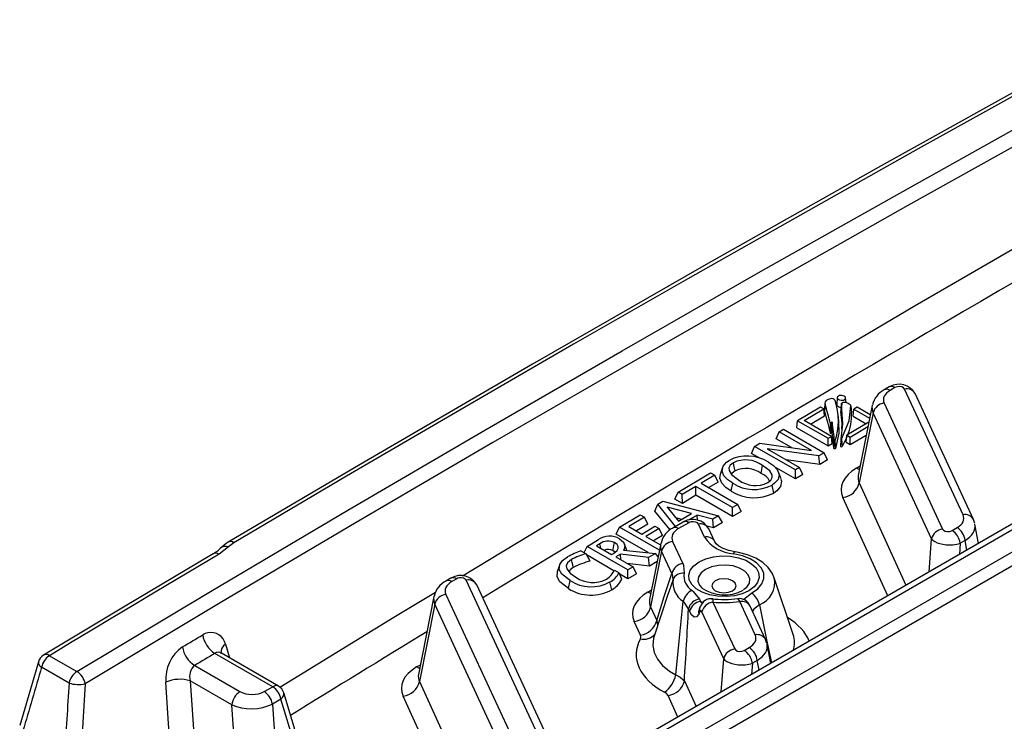
# Model space of a CAD drawing. Units: millimetres. Extents: x -611 to 908, y -414 to 624.
# Drawn here: x 744 to 786, y 16 to 47 of the extents above; entities that cross this region are included whole.
import ezdxf

# ---------------------------------------------------------------- set-up
doc = ezdxf.new("R2010")
doc.units = ezdxf.units.MM
doc.header["$MEASUREMENT"] = 0
doc.layers.get('0').update_dxf_attribs({"lineweight": 0})

msp = doc.modelspace()

# ---------------------------------------------------------------- linework, layer by layer
at = {"color": 18, "lineweight": 25, "true_color": 0x000000}
for p, q in [((819.308, 43.554), (770.03, 15.106)), ((819.673, 43.511), (770.427, 15.081)), ((771.239, 14.6), (820.505, 43.04)), ((820.893, 42.652), (771.589, 14.189)), ((781.241, 30.603), (781.026, 30.478)), ((781.491, 30.578), (781.276, 30.453)), ((784.441, 25.052), (781.906, 30.514)), ((778.452, 29.917), (778.432, 29.615)), ((778.987, 30.14), (778.968, 29.838)), ((779.37, 29.925), (779.35, 30.13)), ((781.019, 29.901), (783.554, 24.439)), ((784.894, 24.854), (782.359, 30.316)), ((778.257, 29.731), (777.267, 29.139)), ((777.55, 29.142), (778.398, 29.649)), ((778.398, 29.649), (778.257, 29.731)), ((778.435, 29.346), (778.398, 29.649)), ((778.437, 29.558), (778.436, 29.615)), ((778.456, 29.863), (778.437, 29.558)), ((779.16, 29.844), (779.141, 29.54)), ((779.179, 29.895), (779.163, 29.6)), ((779.572, 29.781), (779.6, 29.476)), ((779.678, 29.338), (779.706, 29.641)), ((779.847, 29.726), (779.706, 29.641)), ((779.706, 29.641), (780.391, 29.246)), ((780.421, 29.395), (779.847, 29.726)), ((780.501, 29.803), (779.899, 26.757)), ((780.541, 29.476), (779.941, 26.442)), ((783.076, 24.014), (780.541, 29.476)), ((777.239, 28.835), (777.267, 29.139)), ((777.267, 29.139), (778.593, 28.374)), ((778.734, 28.458), (777.55, 29.142)), ((777.827, 28.982), (778.435, 29.346)), ((778.723, 29.009), (778.732, 29.07)), ((778.736, 28.626), (778.732, 29.07)), ((778.768, 29.069), (778.772, 28.624)), ((779.053, 29.097), (779.025, 29.401)), ((780.357, 29.075), (779.406, 28.507)), ((779.678, 29.338), (780.247, 29.009)), ((776.33, 28.357), (776.468, 28.662)), ((776.468, 28.662), (776.649, 28.77)), ((777.87, 27.852), (776.468, 28.662)), ((776.649, 28.77), (778.417, 27.75)), ((777.239, 28.835), (778.597, 28.051)), ((778.693, 28.6), (778.687, 29.01)), ((778.723, 29.009), (778.729, 28.599)), ((778.736, 28.626), (778.729, 28.599)), ((779.547, 28.425), (780.32, 28.887)), ((776.996, 27.973), (776.33, 28.357)), ((778.593, 28.374), (778.734, 28.458)), ((778.597, 28.051), (778.593, 28.374)), ((778.771, 28.155), (778.734, 28.458)), ((778.858, 28.246), (778.839, 27.943)), ((778.887, 28.243), (778.915, 27.936)), ((779.143, 28.332), (779.124, 28.025)), ((779.173, 28.331), (779.2, 28.022)), ((779.398, 28.422), (779.2, 28.022)), ((779.378, 28.203), (779.406, 28.507)), ((779.378, 28.203), (779.552, 28.102)), ((779.406, 28.507), (779.547, 28.425)), ((779.552, 28.102), (779.547, 28.425)), ((779.552, 28.102), (780.247, 28.518)), ((775.265, 27.721), (775.403, 28.026)), ((775.403, 28.026), (775.63, 28.161)), ((777.171, 27.005), (775.403, 28.026)), ((775.63, 28.161), (777.87, 27.852)), ((778.191, 27.615), (775.95, 27.923)), ((775.95, 27.923), (777.352, 27.113)), ((778.597, 28.051), (778.771, 28.155)), ((775.63, 27.51), (775.265, 27.721)), ((778.226, 27.246), (776.777, 27.445)), ((778.417, 27.75), (778.191, 27.615)), ((778.226, 27.246), (778.191, 27.615)), ((778.564, 27.448), (778.226, 27.246)), ((778.564, 27.448), (778.417, 27.75)), ((774.003, 27.105), (773.909, 26.812)), ((775.68, 26.849), (775.746, 27.195)), ((777.175, 26.618), (776.264, 27.144)), ((777.352, 27.113), (777.171, 27.005)), ((777.175, 26.618), (777.171, 27.005)), ((777.499, 26.811), (777.352, 27.113)), ((772.083, 26.043), (773.488, 26.882)), ((773.67, 26.777), (773.081, 26.425)), ((773.488, 26.882), (773.67, 26.777)), ((773.816, 26.475), (773.67, 26.777)), ((776.548, 26.611), (776.445, 26.902)), ((777.499, 26.811), (777.175, 26.618)), ((772.854, 26.29), (772.265, 25.938)), ((774.44, 25.374), (772.854, 26.29)), ((772.859, 25.903), (772.854, 26.29)), ((773.081, 26.425), (774.667, 25.509)), ((773.816, 26.475), (773.412, 26.234)), ((774.391, 26.076), (774.457, 26.422)), ((776.232, 26.002), (776.157, 26.346)), ((771.197, 25.513), (771.428, 25.651)), ((771.428, 25.651), (773.834, 25.012)), ((771.946, 25.738), (772.083, 26.043)), ((772.269, 25.551), (771.946, 25.738)), ((772.265, 25.938), (772.083, 26.043)), ((772.269, 25.551), (772.265, 25.938)), ((772.859, 25.903), (772.269, 25.551)), ((774.445, 24.987), (772.859, 25.903)), ((771.081, 25.221), (771.197, 25.513)), ((771.733, 24.401), (771.081, 25.221)), ((771.966, 24.546), (771.197, 25.513)), ((772.667, 25.113), (771.615, 25.39)), ((771.615, 25.39), (772.103, 24.776)), ((774.667, 25.509), (774.44, 25.374)), ((774.445, 24.987), (774.44, 25.374)), ((774.814, 25.207), (774.445, 24.987)), ((774.814, 25.207), (774.667, 25.509)), ((769.535, 24.52), (770.439, 25.06)), ((770.621, 24.956), (769.943, 24.55)), ((770.439, 25.06), (770.621, 24.956)), ((770.767, 24.654), (770.621, 24.956)), ((772.24, 24.858), (771.984, 24.925)), ((772.103, 24.776), (772.667, 25.113)), ((772.914, 25.048), (772.535, 24.821)), ((773.593, 24.868), (772.914, 25.048)), ((772.93, 24.823), (772.914, 25.048)), ((773.834, 25.012), (773.593, 24.868)), ((773.619, 24.494), (773.593, 24.868)), ((774.011, 24.728), (773.834, 25.012)), ((784.951, 24.683), (784.894, 24.854)), ((769.397, 24.215), (769.535, 24.52)), ((771.272, 23.517), (769.535, 24.52)), ((769.943, 24.55), (770.509, 24.223)), ((770.767, 24.654), (770.274, 24.359)), ((770.509, 24.223), (771.078, 24.563)), ((771.259, 24.458), (770.69, 24.119)), ((771.078, 24.563), (771.259, 24.458)), ((771.406, 24.156), (771.259, 24.458)), ((772.299, 24.738), (771.853, 24.481)), ((772.549, 24.713), (772.103, 24.456)), ((773.224, 24.086), (772.963, 24.649)), ((773.619, 24.494), (773.331, 24.57)), ((773.678, 23.888), (773.416, 24.452)), ((774.011, 24.728), (773.619, 24.494)), ((783.969, 24.375), (784.184, 24.5)), ((785.116, 23.815), (784.96, 24.648)), ((768.136, 23.684), (768.627, 23.978)), ((770.784, 23.414), (769.397, 24.215)), ((770.69, 24.119), (771.319, 23.756)), ((771.406, 24.156), (771.022, 23.927)), ((784.534, 23.946), (784.319, 23.822)), ((752.577, 23.66), (752.171, 23.344)), ((752.816, 23.847), (752.577, 23.66)), ((767.87, 23.498), (768.096, 23.368)), ((768.014, 23.415), (768.136, 23.684)), ((769.903, 22.663), (768.136, 23.684)), ((768.686, 23.799), (768.544, 23.715)), ((768.544, 23.715), (769.201, 23.335)), ((769.717, 23.525), (771.104, 23.381)), ((769.859, 23.51), (769.759, 23.792)), ((771.329, 23.806), (770.848, 21.376)), ((771.847, 23.904), (772.294, 22.94)), ((768.27, 23.05), (768.096, 23.368)), ((769.3, 22.627), (768.132, 23.302)), ((769.201, 23.335), (769.274, 23.379)), ((769.578, 23.348), (769.382, 23.231)), ((769.382, 23.231), (770.13, 22.799)), ((770.803, 23.201), (769.578, 23.348)), ((769.603, 23.103), (769.578, 23.348)), ((771.104, 23.381), (770.803, 23.201)), ((770.84, 22.833), (770.803, 23.201)), ((771.369, 23.479), (770.89, 21.06)), ((771.217, 23.239), (771.104, 23.381)), ((771.816, 22.515), (771.369, 23.479)), ((766.938, 22.872), (766.844, 22.579)), ((769.32, 22.661), (769.524, 22.543)), ((770.84, 22.833), (769.869, 22.95)), ((770.13, 22.799), (769.903, 22.663)), ((769.908, 22.276), (769.903, 22.663)), ((770.277, 22.497), (770.13, 22.799)), ((771.176, 23.034), (770.84, 22.833)), ((762.229, 22.307), (762.014, 22.182)), ((762.479, 22.282), (762.264, 22.157)), ((766.409, 14.643), (762.894, 22.218)), ((769.642, 22.258), (769.524, 22.543)), ((769.908, 22.276), (769.549, 22.484)), ((770.277, 22.497), (769.908, 22.276)), ((777.078, 19.867), (776.255, 22.329)), ((766.863, 14.445), (763.347, 22.02)), ((767.329, 21.856), (767.395, 22.202)), ((769.203, 21.802), (769.127, 22.146)), ((775.009, 21.863), (775.036, 21.888)), ((761.489, 21.507), (760.822, 18.134)), ((762.007, 21.605), (765.523, 14.03)), ((771.656, 21.638), (771.04, 19.796)), ((771.684, 21.71), (771.659, 21.637)), ((773.01, 21.398), (773.059, 21.294)), ((761.529, 21.18), (760.864, 17.819)), ((765.045, 13.605), (761.529, 21.18)), ((770.89, 21.06), (771.159, 20.472)), ((772.58, 20.869), (772.532, 20.973)), ((773.004, 20.982), (773.003, 20.978)), ((773.595, 21.268), (774.539, 19.235)), ((775.425, 19.848), (774.756, 21.289)), ((775.879, 19.65), (775.209, 21.091)), ((773.025, 20.855), (772.979, 20.753)), ((774.061, 18.809), (773.117, 20.843)), ((770.451, 19.839), (770.182, 20.428)), ((775.936, 19.478), (775.879, 19.65)), ((774.953, 19.171), (775.169, 19.295)), ((776.1, 18.61), (775.945, 19.444)), ((744.815, 18.945), (746.006, 18.257)), ((754.501, 17.598), (751.992, 19.046)), ((754.751, 17.622), (752.278, 19.05)), ((745.665, 17.757), (744.474, 18.445)), ((751.116, 18.523), (753.08, 17.39)), ((775.519, 18.742), (775.303, 18.617)), ((750.922, 17.856), (751.14, 14.702)), ((752.728, 16.813), (750.922, 17.856)), ((754.134, 17.386), (754.501, 17.598)), ((760.864, 17.819), (764.727, 9.349)), ((755.909, 14.291), (754.979, 17.335)), ((764.019, 8.716), (760.156, 17.186)), ((752.955, 13.471), (752.728, 16.813)), ((754.849, 17.059), (754.483, 16.848)), ((754.483, 16.848), (754.714, 13.437)), ((755.763, 14.067), (754.849, 17.059))]:
    msp.add_line(p, q, dxfattribs=at)
at = {"color": 251, "lineweight": 25, "true_color": 0x4d4d4d}
for p, q in [((779.815, 27.078), (779.982, 27.178)), ((779.941, 26.442), (781.968, 21.997)), ((781.179, 21.542), (779.233, 25.809)), ((782.969, 22.575), (783.076, 24.014)), ((784.613, 23.524), (784.534, 23.946)), ((784.319, 23.822), (784.282, 23.333)), ((771.866, 22.252), (771.684, 21.71)), ((770.764, 21.697), (770.931, 21.796)), ((773.059, 21.294), (773.147, 21.227)), ((773.059, 21.294), (773.186, 21.258)), ((771.159, 20.472), (771.19, 20.243)), ((752.447, 19.442), (752.627, 18.849)), ((773.953, 17.37), (774.061, 18.809)), ((760.738, 18.455), (760.905, 18.555)), ((775.303, 18.617), (775.267, 18.129)), ((775.598, 18.32), (775.519, 18.742)), ((772.355, 17.848), (772.861, 16.74)), ((772.072, 16.284), (771.647, 17.215))]:
    msp.add_line(p, q, dxfattribs=at)
at = {"color": 18, "lineweight": 25, "true_color": 0x000000}
for points in [[(792.33, 46.535), (788.542, 44.452), (780.895, 40.199), (773.304, 35.913), (765.768, 31.594), (758.287, 27.243), (752.561, 23.869)], [(792.585, 46.514), (787.531, 43.73), (782.499, 40.932), (777.492, 38.119), (772.509, 35.293), (767.549, 32.452), (762.614, 29.598), (757.703, 26.729), (752.816, 23.847)], [(746.006, 18.257), (751.866, 21.767), (757.762, 25.257), (763.693, 28.727), (769.66, 32.176), (775.663, 35.605), (781.7, 39.013), (787.773, 42.401), (793.88, 45.767)], [(794.226, 45.228), (788.121, 41.862), (782.049, 38.475), (776.013, 35.068), (770.012, 31.639), (764.046, 28.191), (758.115, 24.722), (752.22, 21.233), (746.362, 17.723)], [(778.689, 30.091), (778.59, 30.062), (778.512, 30.016), (778.465, 29.958), (778.451, 29.894), (778.456, 29.863)], [(779.292, 30.204), (779.25, 30.223), (779.188, 30.235), (779.136, 30.236), (779.083, 30.227), (779.036, 30.207), (779.003, 30.179), (778.988, 30.148), (778.99, 30.117), (779.013, 30.081), (779.045, 30.057), (779.088, 30.038), (779.15, 30.025), (779.201, 30.025), (779.255, 30.034), (779.302, 30.053), (779.335, 30.082), (779.349, 30.113), (779.347, 30.143), (779.325, 30.18), (779.292, 30.204)], [(779.38, 29.922), (779.348, 29.931), (779.309, 29.935), (779.267, 29.933), (779.226, 29.923), (779.193, 29.907), (779.171, 29.887), (779.161, 29.865), (779.16, 29.844)], [(779.547, 29.827), (779.462, 29.886), (779.38, 29.922)], [(779.169, 29.707), (779.167, 29.707), (779.101, 29.717), (779.041, 29.74), (778.994, 29.774), (778.97, 29.817), (778.971, 29.838)], [(779.192, 28.777), (779.195, 29.039), (779.141, 29.54)], [(779.16, 29.844), (779.217, 28.997), (779.142, 28.336)], [(779.173, 28.331), (779.507, 29.129), (779.572, 29.781)], [(779.572, 29.781), (779.563, 29.808), (779.547, 29.827)], [(778.732, 29.07), (778.734, 29.076), (778.738, 29.08), (778.742, 29.082), (778.747, 29.083), (778.751, 29.083), (778.755, 29.082), (778.76, 29.08), (778.765, 29.076), (778.768, 29.069)], [(779.04, 29.097), (779.056, 28.595), (778.915, 27.936)], [(778.687, 29.01), (778.689, 29.005), (778.695, 29.001), (778.7, 28.999), (778.706, 28.998), (778.711, 28.999), (778.715, 29), (778.719, 29.003), (778.722, 29.006), (778.723, 29.009)], [(778.772, 28.624), (778.77, 28.629), (778.765, 28.634), (778.76, 28.636), (778.754, 28.637), (778.749, 28.636), (778.744, 28.635), (778.74, 28.633), (778.737, 28.63), (778.736, 28.626)], [(778.839, 27.943), (778.8, 28.417), (778.772, 28.624)], [(778.693, 28.6), (778.695, 28.596), (778.7, 28.592), (778.706, 28.59), (778.712, 28.589), (778.717, 28.59), (778.722, 28.591), (778.726, 28.594), (778.728, 28.597), (778.729, 28.599)], [(778.858, 28.246), (778.859, 28.243), (778.862, 28.24), (778.866, 28.238), (778.871, 28.237), (778.876, 28.237), (778.88, 28.238), (778.884, 28.24), (778.886, 28.242), (778.887, 28.243)], [(779.142, 28.336), (779.142, 28.334), (779.144, 28.331), (779.148, 28.328), (779.154, 28.326), (779.159, 28.325), (779.163, 28.326), (779.167, 28.327), (779.171, 28.329), (779.173, 28.331)], [(778.915, 27.936), (778.911, 27.93), (778.903, 27.924), (778.893, 27.921), (778.881, 27.919), (778.869, 27.92), (778.857, 27.923), (778.847, 27.929), (778.84, 27.937), (778.839, 27.943)], [(774.457, 26.422), (774.238, 26.572), (774.073, 26.743), (773.988, 26.953), (774.031, 27.169), (774.181, 27.339), (774.298, 27.419)], [(775.998, 27.343), (776.218, 27.192), (776.383, 27.021), (776.467, 26.809), (776.421, 26.591), (776.268, 26.422), (776.157, 26.346)], [(774.48, 27.314), (774.346, 27.207), (774.287, 27.093), (774.292, 26.975), (774.395, 26.805), (774.704, 26.573)], [(774.555, 26.97), (774.426, 26.86), (774.402, 26.799)], [(774.555, 26.97), (774.517, 27.142), (774.48, 27.314)], [(775.975, 26.451), (776.108, 26.558), (776.167, 26.672), (776.162, 26.79), (776.058, 26.961), (775.746, 27.195)], [(774.391, 26.076), (774.156, 26.238), (773.98, 26.423), (773.893, 26.646), (773.924, 26.811)], [(776.533, 26.609), (776.572, 26.51), (776.526, 26.28), (776.363, 26.092), (776.232, 26.002)], [(769.548, 24.013), (769.717, 23.871), (769.775, 23.712), (769.741, 23.566), (769.717, 23.525)], [(752.563, 23.867), (752.475, 23.815), (752.216, 23.596)], [(769.256, 23.505), (769.278, 23.623), (769.3, 23.737), (769.322, 23.851)], [(769.348, 23.437), (769.346, 23.439), (769.256, 23.505)], [(769.274, 23.379), (769.435, 23.505), (769.488, 23.593), (769.487, 23.687), (769.436, 23.765), (769.322, 23.851)], [(774.553, 23.453), (774.278, 23.51), (774.036, 23.597), (773.853, 23.701), (773.735, 23.804), (773.679, 23.887), (773.678, 23.888)], [(751.916, 23.365), (748.027, 21.048), (744.557, 18.965)], [(752.171, 23.344), (751.249, 22.796), (750.327, 22.247), (749.406, 21.698), (748.486, 21.148), (747.567, 20.598), (746.649, 20.047), (745.732, 19.496), (744.815, 18.945)], [(767.395, 22.202), (767.042, 22.476), (766.93, 22.678), (766.946, 22.894), (767.072, 23.071), (767.282, 23.227)], [(767.459, 23.12), (767.282, 22.966), (767.233, 22.838), (767.257, 22.709), (767.397, 22.526), (767.651, 22.347)], [(767.535, 22.776), (767.512, 22.879), (767.49, 22.982), (767.474, 23.051), (767.459, 23.12)], [(775.152, 21.765), (774.862, 21.634), (774.526, 21.547), (774.164, 21.508), (773.796, 21.521), (773.444, 21.584), (773.129, 21.694), (772.868, 21.845), (772.678, 22.027), (772.568, 22.23), (772.546, 22.442), (772.612, 22.651), (772.763, 22.845), (772.991, 23.013), (773.281, 23.144), (773.617, 23.231), (773.979, 23.27), (774.347, 23.257), (774.698, 23.193), (775.014, 23.083), (775.274, 22.933), (775.465, 22.751), (775.575, 22.548), (775.597, 22.336), (775.53, 22.126), (775.379, 21.932), (775.152, 21.765)], [(775.274, 21.662), (775.537, 21.846), (775.717, 22.06), (775.805, 22.293), (775.795, 22.532), (775.688, 22.762), (775.49, 22.972), (775.212, 23.148), (774.87, 23.282), (774.483, 23.366)], [(776.248, 22.329), (776.166, 22.531), (775.992, 22.774), (775.755, 22.991), (775.454, 23.178), (775.098, 23.326), (774.705, 23.427), (774.552, 23.453)], [(767.535, 22.776), (767.396, 22.663), (767.354, 22.582)], [(772.294, 22.94), (772.32, 22.877), (772.344, 22.518)], [(767.329, 21.856), (766.957, 22.145), (766.835, 22.368), (766.851, 22.579)], [(771.159, 20.472), (771.48, 21.506), (771.816, 22.515)], [(771.866, 22.252), (771.837, 22.476), (771.816, 22.515)], [(774.445, 21.765), (774.559, 21.864), (774.6, 21.981), (774.559, 22.097), (774.445, 22.196), (774.273, 22.262), (774.071, 22.286), (773.869, 22.262), (773.698, 22.196), (773.583, 22.097), (773.543, 21.981), (773.583, 21.864), (773.698, 21.765), (773.869, 21.699), (774.071, 21.676), (774.273, 21.699), (774.445, 21.765)], [(775.027, 21.884), (774.996, 21.853), (774.922, 21.803)], [(772.688, 21.778), (772.741, 21.736), (773.01, 21.398)], [(771.98, 18.115), (772.126, 19.572), (772.304, 21.306)], [(772.532, 20.973), (772.342, 21.269), (772.304, 21.306)], [(773.047, 21.076), (773.015, 21.006), (773.002, 20.977)], [(772.979, 20.753), (772.886, 20.625), (772.782, 20.612), (772.668, 20.714), (772.58, 20.869)], [(773.117, 20.843), (773.089, 20.884), (773.059, 20.893), (773.031, 20.867), (773.025, 20.855)], [(750.585, 19.326), (750.694, 19.391), (750.804, 19.456), (750.913, 19.522), (751.023, 19.587), (751.132, 19.653), (751.242, 19.718), (751.351, 19.783), (751.461, 19.849)], [(770.445, 19.671), (770.468, 19.753), (770.451, 19.839)], [(751.992, 19.046), (751.882, 18.981), (751.773, 18.915), (751.663, 18.85), (751.554, 18.785), (751.444, 18.719), (751.335, 18.654), (751.225, 18.589), (751.116, 18.523)], [(752.28, 19.05), (752.243, 19.077), (752.244, 19.074)], [(744.336, 18.677), (744.133, 17.986), (743.524, 15.912)], [(771.98, 18.115), (772.169, 18.02), (772.355, 17.848)], [(746.362, 17.723), (746.304, 16.772), (746.172, 14.599)], [(750.08, 14.64), (749.985, 16.001), (749.862, 17.794)], [(771.647, 17.215), (771.574, 17.308), (771.499, 17.358)]]:
    msp.add_lwpolyline(points, dxfattribs=at)
at = {"color": 251, "lineweight": 25, "true_color": 0x4d4d4d}
for points in [[(762.725, 22.408), (771, 27.41), (782.372, 34.135), (791.465, 39.406)], [(779.951, 27.019), (779.909, 27.033), (779.815, 27.078)], [(768.727, 23.609), (768.71, 23.686), (768.686, 23.799)], [(774.483, 23.366), (774.502, 23.406), (774.521, 23.434), (774.538, 23.45), (774.552, 23.453)], [(775.036, 21.888), (775.062, 21.913), (775.174, 22.087), (775.197, 22.272), (775.128, 22.453), (774.975, 22.616), (774.747, 22.747), (774.466, 22.836), (774.152, 22.875), (773.831, 22.862), (773.531, 22.797), (773.273, 22.686), (773.081, 22.538), (772.969, 22.364), (772.946, 22.179), (773.014, 21.998), (773.112, 21.883)], [(754.811, 17.573), (759.756, 20.613), (761.557, 21.702)], [(770.9, 21.638), (770.858, 21.652), (770.764, 21.697)], [(773.594, 21.398), (773.595, 21.385), (773.595, 21.268)], [(774.756, 21.289), (774.721, 21.365), (774.675, 21.42), (774.667, 21.414)], [(774.924, 21.384), (774.933, 21.397), (775.274, 21.662)], [(775.607, 21.157), (775.365, 20.964), (775.309, 20.876)], [(775.607, 21.157), (775.924, 19.63), (776.132, 18.629)], [(771.049, 19.793), (771.013, 19.699), (770.982, 19.389), (771.039, 19.09), (771.185, 18.794), (771.407, 18.525), (771.711, 18.276), (771.98, 18.115)], [(760.874, 18.397), (760.832, 18.41), (760.738, 18.455)]]:
    msp.add_lwpolyline(points, dxfattribs=at)
for points in [[(788.339, 36.126), (779.996, 31.295), (771.751, 26.405), (763.608, 21.458)], [(781.276, 30.453), (781.203, 30.507), (781.107, 30.517), (781.026, 30.478)], [(781.491, 30.578), (781.419, 30.632), (781.323, 30.641), (781.241, 30.603)], [(782.359, 30.316), (782.271, 30.477), (782.084, 30.559), (781.906, 30.514)], [(780.504, 29.817), (780.479, 29.705), (780.491, 29.589), (780.541, 29.476)], [(779.899, 26.757), (779.877, 26.649), (779.892, 26.542), (779.941, 26.442)], [(772.549, 24.713), (772.476, 24.767), (772.38, 24.777), (772.299, 24.738)], [(784.894, 24.854), (784.806, 25.016), (784.619, 25.097), (784.441, 25.052)], [(772.103, 24.456), (772.031, 24.51), (771.935, 24.52), (771.853, 24.481)], [(773.416, 24.452), (773.328, 24.613), (773.141, 24.694), (772.963, 24.649)], [(784.534, 23.946), (784.851, 24.14), (785.007, 24.398), (784.96, 24.648)], [(773.678, 23.888), (773.589, 24.05), (773.403, 24.131), (773.224, 24.086)], [(752.577, 23.66), (752.454, 23.711), (752.312, 23.686), (752.214, 23.596)], [(752.816, 23.847), (752.742, 23.9), (752.645, 23.909), (752.562, 23.869)], [(771.332, 23.82), (771.307, 23.708), (771.319, 23.592), (771.369, 23.479)], [(752.171, 23.344), (752.096, 23.396), (751.999, 23.405), (751.916, 23.365)], [(762.264, 22.157), (762.191, 22.211), (762.095, 22.221), (762.014, 22.182)], [(762.479, 22.282), (762.407, 22.336), (762.311, 22.345), (762.229, 22.307)], [(763.347, 22.02), (763.259, 22.181), (763.072, 22.263), (762.894, 22.218)], [(775.607, 21.157), (776.082, 21.335), (776.357, 21.832), (776.255, 22.329)], [(761.492, 21.521), (761.467, 21.409), (761.479, 21.293), (761.529, 21.18)], [(770.848, 21.376), (770.827, 21.268), (770.841, 21.161), (770.89, 21.06)], [(773.002, 20.976), (772.971, 20.906), (772.963, 20.828), (772.979, 20.753)], [(773.047, 21.075), (773.016, 21.006), (773.009, 20.928), (773.025, 20.855)], [(775.209, 21.091), (775.118, 21.249), (774.934, 21.329), (774.756, 21.289)], [(777.771, 19.574), (777.619, 19.956), (777.297, 20.306), (776.837, 20.589)], [(761.188, 19.985), (759.212, 18.779), (757.242, 17.569), (755.278, 16.356)], [(770.445, 19.671), (770.675, 19.616), (770.916, 19.695), (771.067, 19.876)], [(775.879, 19.65), (775.787, 19.808), (775.603, 19.888), (775.425, 19.848)], [(777.068, 19.168), (777.161, 19.391), (777.163, 19.642), (777.073, 19.866)], [(752.447, 19.442), (752.318, 19.357), (752.244, 19.21), (752.254, 19.056)], [(775.519, 18.742), (775.835, 18.935), (775.992, 19.193), (775.945, 19.444)], [(744.815, 18.945), (744.739, 18.997), (744.641, 19.005), (744.557, 18.965)], [(752.276, 19.046), (752.191, 19.106), (752.077, 19.106), (751.992, 19.046)], [(744.336, 18.677), (744.332, 18.579), (744.386, 18.488), (744.474, 18.445)], [(760.822, 18.134), (760.801, 18.026), (760.815, 17.919), (760.864, 17.819)], [(754.751, 17.622), (754.669, 17.661), (754.573, 17.651), (754.501, 17.598)], [(754.849, 17.059), (754.943, 17.118), (754.994, 17.226), (754.979, 17.335)]]:
    msp.add_open_spline(points, degree=3, dxfattribs=at)
at = {"color": 18, "lineweight": 25, "true_color": 0x000000}
for points in [[(782.359, 30.316), (782.14, 30.701), (781.649, 30.835), (781.264, 30.616), (781.256, 30.612), (781.249, 30.607), (781.241, 30.603)], [(781.906, 30.514), (781.869, 30.593), (781.731, 30.638), (781.597, 30.615), (781.558, 30.608), (781.521, 30.595), (781.491, 30.578)], [(779.125, 28.025), (779.142, 28.004), (779.174, 28), (779.195, 28.018), (779.197, 28.019), (779.199, 28.02), (779.2, 28.022)], [(773.416, 24.452), (773.197, 24.837), (772.706, 24.971), (772.321, 24.751), (772.314, 24.747), (772.306, 24.743), (772.299, 24.738)], [(772.963, 24.649), (772.926, 24.729), (772.788, 24.774), (772.655, 24.75), (772.615, 24.743), (772.578, 24.731), (772.549, 24.713)], [(783.554, 24.439), (783.591, 24.36), (783.729, 24.315), (783.863, 24.339), (783.902, 24.345), (783.939, 24.358), (783.969, 24.375)], [(783.076, 24.014), (783.191, 23.839), (783.607, 23.723), (784.004, 23.756), (784.122, 23.766), (784.231, 23.789), (784.319, 23.822)], [(763.347, 22.02), (763.128, 22.405), (762.637, 22.539), (762.252, 22.32), (762.244, 22.316), (762.237, 22.311), (762.229, 22.307)], [(762.894, 22.218), (762.857, 22.297), (762.719, 22.342), (762.585, 22.319), (762.546, 22.312), (762.509, 22.299), (762.479, 22.282)], [(752.447, 19.442), (752.374, 19.791), (752.031, 20.014), (751.682, 19.941), (751.604, 19.924), (751.528, 19.893), (751.461, 19.849)], [(774.539, 19.235), (774.576, 19.156), (774.714, 19.11), (774.847, 19.134), (774.887, 19.141), (774.923, 19.154), (774.953, 19.171)], [(774.061, 18.809), (774.175, 18.634), (774.591, 18.519), (774.989, 18.552), (775.107, 18.562), (775.215, 18.584), (775.303, 18.617)]]:
    msp.add_open_spline(points, degree=3, knots=[0, 0, 0, 0, 1, 1, 1, 2, 2, 2, 2], dxfattribs=at)
for points in [[(781.026, 30.478), (780.766, 30.348), (780.578, 30.107), (780.514, 29.824)], [(781.276, 30.453), (781.025, 30.309), (780.928, 30.099), (781.019, 29.901)], [(778.893, 30.016), (778.848, 30.081), (778.766, 30.111), (778.689, 30.091)], [(778.887, 28.243), (779.086, 28.817), (779.088, 29.441), (778.893, 30.016)], [(781.019, 29.901), (780.787, 29.873), (780.596, 29.703), (780.541, 29.476)], [(778.693, 28.6), (778.616, 28.922), (778.531, 29.241), (778.437, 29.558)], [(778.687, 29.01), (778.617, 29.296), (778.54, 29.581), (778.456, 29.863)], [(779.431, 28.49), (779.562, 28.801), (779.62, 29.139), (779.6, 29.476)], [(778.858, 28.246), (778.846, 28.522), (778.816, 28.797), (778.768, 29.069)], [(775.998, 27.343), (775.485, 27.667), (774.838, 27.696), (774.298, 27.419)], [(775.746, 27.195), (775.38, 27.469), (774.891, 27.515), (774.48, 27.314)], [(775.68, 26.849), (775.354, 27.09), (774.924, 27.136), (774.555, 26.97)], [(779.815, 27.078), (779.249, 26.742), (779.027, 26.259), (779.233, 25.809)], [(774.704, 26.573), (775.071, 26.295), (775.563, 26.248), (775.975, 26.451)], [(776.053, 26.513), (775.98, 26.672), (775.845, 26.793), (775.68, 26.849)], [(774.391, 26.076), (774.948, 25.728), (775.648, 25.7), (776.232, 26.002)], [(774.457, 26.422), (774.97, 26.096), (775.617, 26.067), (776.157, 26.346)], [(779.233, 25.809), (779.576, 25.854), (779.857, 26.105), (779.941, 26.442)], [(784.184, 24.5), (784.435, 24.645), (784.532, 24.855), (784.441, 25.052)], [(771.853, 24.481), (771.593, 24.351), (771.406, 24.111), (771.342, 23.827)], [(772.103, 24.456), (771.853, 24.312), (771.755, 24.102), (771.847, 23.904)], [(783.554, 24.439), (783.322, 24.411), (783.131, 24.242), (783.076, 24.014)], [(784.319, 23.822), (784.289, 24.049), (784.161, 24.251), (783.969, 24.375)], [(784.534, 23.946), (784.505, 24.173), (784.377, 24.376), (784.184, 24.5)], [(769.548, 24.013), (769.259, 24.177), (768.903, 24.163), (768.627, 23.978)], [(769.322, 23.851), (769.117, 23.954), (768.871, 23.934), (768.686, 23.799)], [(773.224, 24.086), (773.514, 23.669), (773.976, 23.405), (774.483, 23.366)], [(751.914, 23.366), (752.026, 23.426), (752.127, 23.503), (752.213, 23.596)], [(767.87, 23.498), (767.666, 23.425), (767.47, 23.334), (767.282, 23.227)], [(769.256, 23.505), (769.142, 23.571), (769.003, 23.576), (768.886, 23.517)], [(771.847, 23.904), (771.615, 23.876), (771.424, 23.706), (771.369, 23.479)], [(768.096, 23.368), (767.876, 23.307), (767.663, 23.224), (767.459, 23.12)], [(768.27, 23.05), (768.016, 22.983), (767.77, 22.891), (767.535, 22.776)], [(768.978, 22.271), (769.131, 22.361), (769.251, 22.498), (769.32, 22.661)], [(772.294, 22.94), (772.062, 22.912), (771.871, 22.743), (771.816, 22.515)], [(767.651, 22.347), (768.045, 22.077), (768.556, 22.048), (768.978, 22.271)], [(769.127, 22.146), (769.296, 22.236), (769.434, 22.374), (769.524, 22.543)], [(769.203, 21.802), (769.393, 21.904), (769.547, 22.064), (769.642, 22.258)], [(771.866, 22.252), (771.808, 21.877), (771.981, 21.504), (772.304, 21.306)], [(772.344, 22.518), (772.143, 22.549), (771.946, 22.439), (771.866, 22.252)], [(772.344, 22.518), (772.3, 22.225), (772.435, 21.933), (772.688, 21.778)], [(762.014, 22.182), (761.754, 22.052), (761.566, 21.811), (761.502, 21.528)], [(762.264, 22.157), (762.013, 22.013), (761.916, 21.803), (762.007, 21.605)], [(767.329, 21.856), (767.896, 21.495), (768.615, 21.474), (769.203, 21.802)], [(767.395, 22.202), (767.918, 21.866), (768.584, 21.844), (769.127, 22.146)], [(773.119, 21.88), (773.647, 21.513), (774.339, 21.478), (774.902, 21.79)], [(762.007, 21.605), (761.775, 21.577), (761.584, 21.407), (761.529, 21.18)], [(770.764, 21.697), (770.198, 21.36), (769.977, 20.878), (770.182, 20.428)], [(772.688, 21.778), (772.496, 21.686), (772.356, 21.513), (772.304, 21.306)], [(773.01, 21.398), (772.778, 21.37), (772.587, 21.2), (772.532, 20.973)], [(773.596, 21.407), (773.356, 21.45), (773.121, 21.307), (773.048, 21.074)], [(773.533, 21.415), (773.915, 21.374), (774.301, 21.377), (774.682, 21.423)], [(775.208, 21.092), (775.128, 21.315), (774.901, 21.45), (774.667, 21.413)], [(775.607, 21.157), (775.566, 21.363), (775.447, 21.544), (775.274, 21.662)], [(770.182, 20.428), (770.526, 20.473), (770.807, 20.724), (770.89, 21.06)], [(772.355, 17.848), (772.424, 18.889), (772.483, 19.931), (772.532, 20.973)], [(773.059, 21.294), (772.826, 21.266), (772.636, 21.096), (772.58, 20.869)], [(773.595, 21.268), (773.363, 21.24), (773.172, 21.07), (773.117, 20.843)], [(773.595, 21.268), (773.982, 21.237), (774.371, 21.244), (774.756, 21.289)], [(770.451, 19.839), (770.794, 19.884), (771.075, 20.135), (771.159, 20.472)], [(751.461, 19.849), (751.513, 19.517), (751.707, 19.224), (751.992, 19.046)], [(770.445, 19.671), (769.996, 18.838), (770.407, 17.935), (771.499, 17.358)], [(775.169, 19.295), (775.419, 19.44), (775.517, 19.65), (775.425, 19.848)], [(750.585, 19.326), (750.09, 18.979), (749.815, 18.397), (749.862, 17.794)], [(750.585, 19.326), (750.637, 18.994), (750.831, 18.701), (751.116, 18.523)], [(774.539, 19.235), (774.306, 19.207), (774.116, 19.037), (774.061, 18.809)], [(775.519, 18.742), (775.489, 18.969), (775.361, 19.171), (775.169, 19.295)], [(744.557, 18.965), (744.45, 18.9), (744.371, 18.797), (744.336, 18.677)], [(744.815, 18.945), (744.639, 18.831), (744.516, 18.65), (744.474, 18.445)], [(775.303, 18.617), (775.273, 18.844), (775.145, 19.047), (774.953, 19.171)], [(744.474, 18.445), (744.203, 17.523), (743.933, 16.601), (743.663, 15.679)], [(751.116, 18.523), (750.926, 18.358), (750.85, 18.097), (750.922, 17.856)], [(760.738, 18.455), (760.172, 18.119), (759.951, 17.636), (760.156, 17.186)], [(746.006, 18.257), (745.83, 18.143), (745.707, 17.963), (745.665, 17.757)], [(746.362, 17.723), (746.327, 17.945), (746.197, 18.14), (746.006, 18.257)], [(750.922, 17.856), (750.572, 17.961), (750.196, 17.939), (749.862, 17.794)], [(771.499, 17.358), (771.749, 17.541), (771.921, 17.811), (771.98, 18.115)], [(745.665, 17.757), (745.601, 16.716), (745.538, 15.674), (745.475, 14.633)], [(745.665, 17.757), (745.89, 17.688), (746.13, 17.676), (746.362, 17.723)], [(754.849, 17.059), (754.815, 17.28), (754.689, 17.476), (754.501, 17.598)], [(754.979, 17.335), (754.942, 17.456), (754.861, 17.559), (754.751, 17.622)], [(760.156, 17.186), (760.5, 17.231), (760.781, 17.482), (760.864, 17.819)], [(771.647, 17.215), (771.991, 17.26), (772.272, 17.511), (772.355, 17.848)], [(753.08, 17.39), (752.881, 17.261), (752.751, 17.049), (752.728, 16.813)], [(753.08, 17.39), (753.374, 17.22), (753.844, 17.218), (754.134, 17.386)], [(754.483, 16.848), (754.449, 17.069), (754.322, 17.265), (754.134, 17.386)], [(752.728, 16.813), (753.215, 16.574), (753.996, 16.589), (754.483, 16.848)]]:
    msp.add_open_spline(points, degree=3, dxfattribs=at)

doc.saveas('drawing.dxf')
